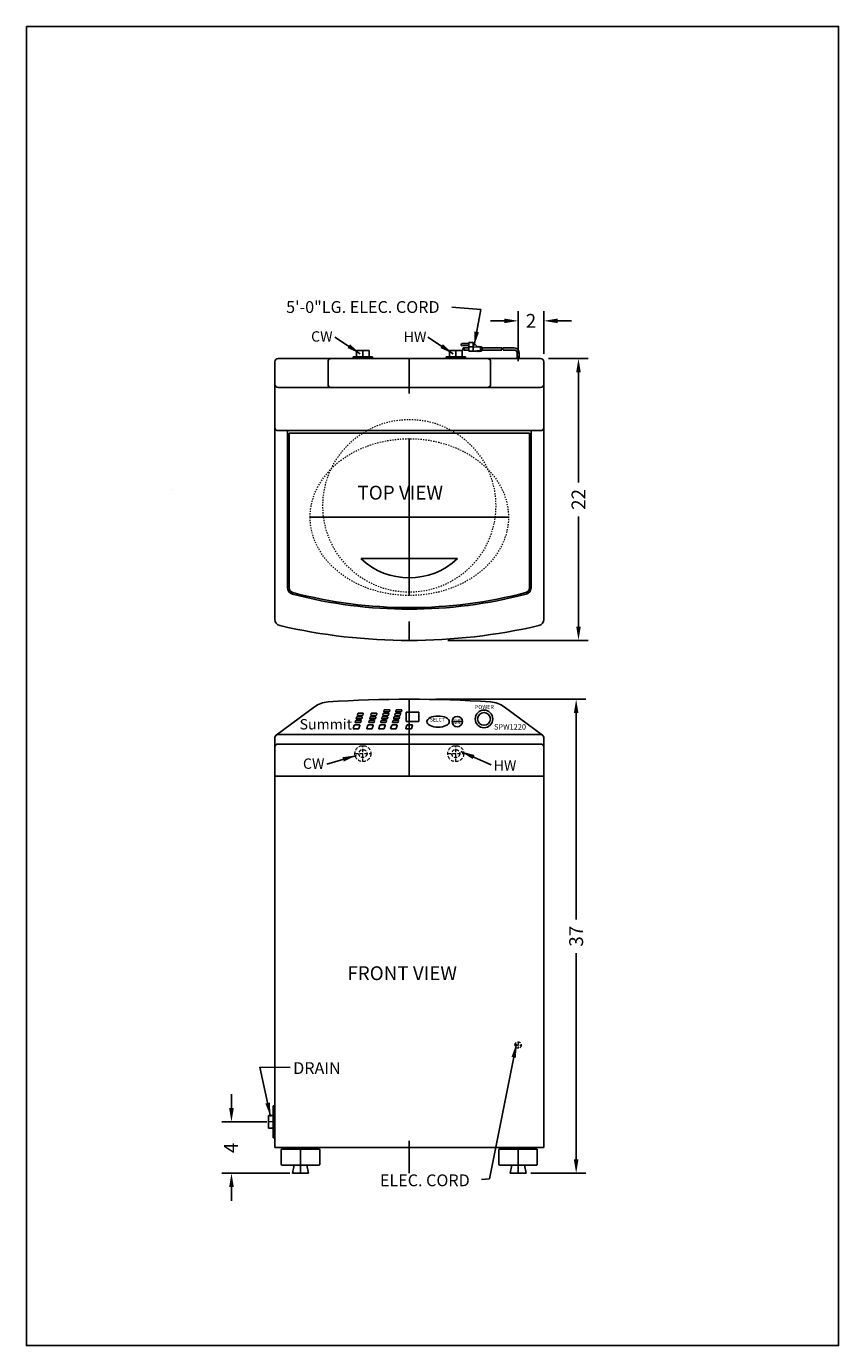
# Model space of a CAD drawing. Extents: x -53 to 10, y -49 to 54.
import ezdxf

# ---------------------------------------------------------------- set-up
doc = ezdxf.new("R2010")
doc.units = 0
doc.header["$MEASUREMENT"] = 0
for name, pattern in [('CENTER', [2, 1.25, -0.25, 0.25, -0.25]), ('HIDDEN', [0.375, 0.25, -0.125]), ('PHANTOM', [2.5, 1.25, -0.25, 0.25, -0.25, 0.25, -0.25])]:
    doc.linetypes.add(name, pattern=pattern)
doc.layers.get('Defpoints').update_dxf_attribs({"color": 150, "linetype": 'CONTINUOUS'})
for name, color, linetype, lineweight in [('AM_5', 8, 'CONTINUOUS', 9), ('CENTER', 8, 'CENTER', 9), ('DIMENSION', 8, 'CONTINUOUS', 9), ('HIDDEN 0.1M', 8, 'HIDDEN', 15)]:
    doc.layers.add(name, color=color, linetype=linetype, lineweight=lineweight)
doc.layers.add('OBJECT', color=7, linetype='CONTINUOUS')
doc.layers.add('PHANTOM', color=56, linetype='PHANTOM')
doc.styles.get("Standard").update_dxf_attribs({"font": 'ARIAL.TTF'})
doc.dimstyles.new('Fraction-1&HTO12', dxfattribs={"dimscale": 6, "dimtxt": 0.18, "dimasz": 0.18, "dimexe": 0.125, "dimexo": 0.0625, "dimgap": 0.09, "dimtad": 0, "dimdec": 4, "dimzin": 3, "dimdsep": 46, "dimlunit": 5, "dimtxsty": 'Standard', "dimcen": 0.09, "dimdle": 0.125, "dimadec": 0, "dimazin": 0, "dimtfac": 1, "dimtdec": 4, "dimtofl": 0, "dimtmove": 2, "dimatfit": 3, "dimfxl": 0.125, "dimtolj": 1, "dimtzin": 0, "dimarcsym": 0})
doc.dimstyles.new('Fraction-1&HTO12$0', dxfattribs={"dimscale": 6, "dimtxt": 0.18, "dimasz": 0.18, "dimexe": 0.125, "dimexo": 0.0625, "dimgap": 0.09, "dimtad": 0, "dimdec": 4, "dimzin": 3, "dimdsep": 46, "dimlunit": 5, "dimtxsty": 'Standard', "dimcen": 0.09, "dimdle": 0.125, "dimadec": 0, "dimazin": 0, "dimtfac": 1, "dimtdec": 4, "dimtofl": 0, "dimtmove": 2, "dimatfit": 3, "dimfxl": 1, "dimtolj": 1, "dimtzin": 0, "dimarcsym": 0})

# ---------------------------------------------------------------- blocks, each defined once
blk = doc.blocks.new('*D3')
at = {"layer": 'Defpoints', "color": 0}
for p in [(-12.93, 28.22), (-10.22, 28.22), (-20.79, 6.22)]:
    blk.add_point(p, dxfattribs=at)
at = {"layer": 'DIMENSION', "color": 0, "lineweight": -2}
for p, q in [((-12.56, 28.22), (-9.47, 28.22)), ((-10.22, 27.14), (-10.22, 18.53)), ((-10.22, 7.3), (-10.22, 15.9)), ((-20.42, 6.22), (-9.47, 6.22))]:
    blk.add_line(p, q, dxfattribs=at)
at = {"layer": 'DIMENSION', "color": 0}
for points in [[(-10.4, 27.14), (-10.04, 27.14), (-10.22, 28.22)], [(-10.4, 7.3), (-10.04, 7.3), (-10.22, 6.22)]]:
    blk.add_solid(points, dxfattribs=at)
at = {"layer": 'DIMENSION', "color": 0, "insert": (-10.22, 17.22), "char_height": 1.08, "attachment_point": 5, "rotation": 90}
blk.add_mtext('\\A1;22', dxfattribs=at)
blk = doc.blocks.new('*D5')
at = {"layer": 'Defpoints', "color": 0}
for p in [(-21.73, 1.62), (-10.4, 1.62), (-14.32, -35.38)]:
    blk.add_point(p, dxfattribs=at)
at = {"layer": 'DIMENSION', "color": 0, "lineweight": -2}
for p, q in [((-21.35, 1.62), (-9.65, 1.62)), ((-10.4, 0.54), (-10.4, -15.56)), ((-10.4, -34.3), (-10.4, -18.19)), ((-13.95, -35.38), (-9.65, -35.38))]:
    blk.add_line(p, q, dxfattribs=at)
at = {"layer": 'DIMENSION', "color": 0}
for points in [[(-10.58, 0.54), (-10.22, 0.54), (-10.4, 1.62)], [(-10.58, -34.3), (-10.22, -34.3), (-10.4, -35.38)]]:
    blk.add_solid(points, dxfattribs=at)
at = {"layer": 'DIMENSION', "color": 0, "insert": (-10.4, -16.88), "char_height": 1.08, "attachment_point": 5, "rotation": 90}
blk.add_mtext('\\A1;37', dxfattribs=at)
blk = doc.blocks.new('*D6')
at = {"layer": 'Defpoints', "color": 0}
for p in [(-37.31, -31.38), (-34.16, -31.38), (-32.37, -35.38)]:
    blk.add_point(p, dxfattribs=at)
at = {"layer": 'DIMENSION', "color": 0, "lineweight": -2}
for p, q in [((-37.31, -30.3), (-37.31, -29.22)), ((-34.54, -31.38), (-38.06, -31.38)), ((-32.75, -35.38), (-38.06, -35.38)), ((-37.31, -36.46), (-37.31, -37.54))]:
    blk.add_line(p, q, dxfattribs=at)
at = {"layer": 'DIMENSION', "color": 0}
for points in [[(-37.49, -30.3), (-37.13, -30.3), (-37.31, -31.38)], [(-37.49, -36.46), (-37.13, -36.46), (-37.31, -35.38)]]:
    blk.add_solid(points, dxfattribs=at)
at = {"layer": 'DIMENSION', "color": 0, "insert": (-37.35, -33.4), "char_height": 1.08, "attachment_point": 5, "rotation": 90}
blk.add_mtext('\\A1;4', dxfattribs=at)
blk = doc.blocks.new('FEET WASHER SPW1200')
at = {"layer": 'Defpoints'}
blk.add_line((0, 2), (0, 0), dxfattribs=at)
at = {"layer": 'OBJECT'}
for p, q in [((-1.5, 1.825), (-1.5, 0.679)), ((-1.45, 1.875), (1.45, 1.875)), ((-0.5, 2), (0.5, 2)), ((-0.5, 1.875), (-0.5, 2)), ((0.5, 1.875), (0.5, 2)), ((1.5, 1.825), (1.5, 0.679)), ((-1.45, 0.629), (1.45, 0.629)), ((-0.625, 0), (-0.5, 0.629)), ((-0.625, 0), (0.625, 0)), ((0.625, 0), (0.5, 0.629))]:
    blk.add_line(p, q, dxfattribs=at)
for centre, start, end in [((-1.45, 1.825), 90, 180), ((1.45, 1.825), 0, 90), ((-1.45, 0.679), 180, 270), ((1.45, 0.679), 270, 0)]:
    blk.add_arc(centre, 0.05, start, end, dxfattribs=at)
blk = doc.blocks.new('SLOT (5)')
at = {"layer": 'OBJECT', "ltscale": 0.25}
for p, q in [((0.29, 1.1), (0.32, 1.2)), ((0.32, 1.06), (0.69, 1.06)), ((0.35, 1.22), (0.72, 1.22)), ((0.37, 1.38), (0.4, 1.48)), ((0.4, 1.34), (0.78, 1.34)), ((0.43, 1.5), (0.81, 1.5)), ((0.72, 1.08), (0.75, 1.18)), ((0.81, 1.37), (0.84, 1.46)), ((-0.03, 0.04), (0.05, 0.29)), ((0, 0), (0.37, 0)), ((0.08, 0.31), (0.45, 0.31)), ((0.12, 0.54), (0.15, 0.63)), ((0.15, 0.5), (0.52, 0.5)), ((0.18, 0.66), (0.55, 0.66)), ((0.21, 0.82), (0.23, 0.92)), ((0.23, 0.78), (0.61, 0.78)), ((0.26, 0.94), (0.64, 0.94)), ((0.4, 0.02), (0.48, 0.27)), ((0.55, 0.52), (0.58, 0.62)), ((0.64, 0.8), (0.67, 0.9))]:
    blk.add_line(p, q, dxfattribs=at)
for centre, start, end in [((0.32, 1.09), 163.3008, 270), ((0.35, 1.19), 90, 163.3008), ((0.4, 1.37), 163.3008, 270), ((0.43, 1.47), 90, 163.3008), ((0.69, 1.09), 270, 343.3008), ((0.72, 1.19), 343.3008, 90), ((0.78, 1.37), 270, 343.3008), ((0.81, 1.47), 343.3008, 90), ((0, 0.03), 163.3008, 270), ((0.08, 0.28), 90, 163.3008), ((0.15, 0.53), 163.3008, 270), ((0.18, 0.63), 90, 163.3008), ((0.23, 0.81), 163.3008, 270), ((0.26, 0.91), 90, 163.3008), ((0.37, 0.03), 270, 343.3008), ((0.45, 0.28), 343.3008, 90), ((0.52, 0.53), 270, 343.3008), ((0.55, 0.63), 343.3008, 90), ((0.61, 0.81), 270, 343.3008), ((0.64, 0.91), 343.3008, 90)]:
    blk.add_arc(centre, 0.03, start, end, dxfattribs=at)
blk = doc.blocks.new('SLOT (4)')
at = {"layer": 'OBJECT', "ltscale": 0.25}
for p, q in [((0.29, 1.1), (0.32, 1.2)), ((0.32, 1.06), (0.69, 1.06)), ((0.35, 1.22), (0.72, 1.22)), ((0.72, 1.08), (0.75, 1.18)), ((-0.03, 0.04), (0.05, 0.29)), ((0, 0), (0.37, 0)), ((0.08, 0.31), (0.45, 0.31)), ((0.12, 0.54), (0.15, 0.63)), ((0.15, 0.5), (0.52, 0.5)), ((0.18, 0.66), (0.55, 0.66)), ((0.21, 0.82), (0.23, 0.92)), ((0.23, 0.78), (0.61, 0.78)), ((0.26, 0.94), (0.64, 0.94)), ((0.4, 0.02), (0.48, 0.27)), ((0.55, 0.52), (0.58, 0.62)), ((0.64, 0.8), (0.67, 0.9))]:
    blk.add_line(p, q, dxfattribs=at)
for centre, start, end in [((0.32, 1.09), 163.3008, 270), ((0.35, 1.19), 90, 163.3008), ((0.69, 1.09), 270, 343.3008), ((0.72, 1.19), 343.3008, 90), ((0, 0.03), 163.3008, 270), ((0.08, 0.28), 90, 163.3008), ((0.15, 0.53), 163.3008, 270), ((0.18, 0.63), 90, 163.3008), ((0.23, 0.81), 163.3008, 270), ((0.26, 0.91), 90, 163.3008), ((0.37, 0.03), 270, 343.3008), ((0.45, 0.28), 343.3008, 90), ((0.52, 0.53), 270, 343.3008), ((0.55, 0.63), 343.3008, 90), ((0.61, 0.81), 270, 343.3008), ((0.64, 0.91), 343.3008, 90)]:
    blk.add_arc(centre, 0.03, start, end, dxfattribs=at)
blk = doc.blocks.new('3 PRONG PLUG START')
at = {"layer": 'Defpoints'}
blk.add_line((0, -0.2), (0, 0.22), dxfattribs=at)
at = {"layer": 'OBJECT'}
for p, q in [((3.52, 1.26), (3.18, 0.92)), ((3.52, 1.26), (3.52, 0.59)), ((3.52, 1.26), (3.85, 1.26)), ((3.85, 1.26), (3.85, 0.59)), ((3.85, 1.18), (4.36, 1.18)), ((-0.08, 0.42), (-0.08, 0)), ((-0.08, 0.42), (-0.08, 0)), ((0.08, 0), (-0.08, 0)), ((-0.08, 0), (0.08, 0)), ((0.08, 0.42), (0.08, 0)), ((0.08, 0.42), (0.08, 0)), ((1.19, 0.84), (0.33, 0.84)), ((1.18, 0.67), (0.33, 0.67)), ((1.27, 0.67), (2.8, 0.67)), ((1.28, 0.84), (2.8, 0.84)), ((2.8, 0.88), (2.8, 0.63)), ((2.85, 0.88), (2.8, 0.88)), ((2.85, 0.63), (2.8, 0.63)), ((2.85, 0.92), (2.85, 0.59)), ((3.01, 0.92), (2.85, 0.92)), ((3.01, 0.59), (2.85, 0.59)), ((3.52, 0.92), (2.93, 0.88)), ((2.93, 0.88), (2.93, 0.63)), ((3.52, 0.59), (2.93, 0.63)), ((3.06, 0.97), (3.01, 0.92)), ((3.06, 0.55), (3.01, 0.59)), ((3.1, 0.92), (3.06, 0.97)), ((3.1, 0.59), (3.06, 0.55)), ((3.14, 0.97), (3.1, 0.92)), ((3.14, 0.55), (3.1, 0.59)), ((3.18, 0.92), (3.14, 0.97)), ((3.18, 0.59), (3.14, 0.55)), ((3.22, 0.55), (3.18, 0.59)), ((3.22, 0.55), (3.27, 0.59)), ((3.27, 0.59), (3.85, 0.59)), ((3.52, 0.92), (3.85, 0.92)), ((4.36, 1.01), (3.85, 1.01)), ((4.23, 0.84), (3.85, 0.84)), ((3.85, 0.67), (4.23, 0.67))]:
    blk.add_line(p, q, dxfattribs=at)
blk.add_circle((4.23, 0.76), 0.0419, dxfattribs=at)
for centre, radius, start, end in [((4.36, 1.09), 0.0839, 270, 90), ((0.33, 0.42), 0.418, 90, 180), ((0.33, 0.42), 0.25, 90, 180), ((1.85, 0.72), 0.671, 169.1931, 183.5833), ((1.93, 0.72), 0.671, 169.1931, 183.5833), ((4.23, 0.76), 0.0839, 270, 90)]:
    blk.add_arc(centre, radius, start, end, dxfattribs=at)
blk = doc.blocks.new('*D14')
at = {"layer": 'AM_5', "color": 0, "lineweight": -2}
for p, q in [((-16.01, 31.16), (-17.09, 31.16)), ((-14.93, 28.59), (-14.93, 31.91)), ((-12.93, 28.59), (-12.93, 31.91)), ((-11.85, 31.16), (-10.77, 31.16))]:
    blk.add_line(p, q, dxfattribs=at)
at = {"layer": 'AM_5', "color": 0}
for points in [[(-16.01, 31.34), (-16.01, 30.98), (-14.93, 31.16)], [(-11.85, 31.34), (-11.85, 30.98), (-12.93, 31.16)]]:
    blk.add_solid(points, dxfattribs=at)
at = {"layer": 'Defpoints', "color": 0}
for p in [(-14.93, 31.16), (-14.93, 28.22), (-12.93, 28.22)]:
    blk.add_point(p, dxfattribs=at)
at = {"layer": 'AM_5', "color": 0, "insert": (-13.93, 31.16), "char_height": 1.08, "attachment_point": 5}
blk.add_mtext('\\A1;2', dxfattribs=at)

msp = doc.modelspace()

# ---------------------------------------------------------------- linework, layer by layer
at = {"layer": 'CENTER'}
msp.add_line((-33.91944, -31.37523), (-34.41944, -31.37523), dxfattribs=at)
at = {"layer": 'Defpoints'}
for p, q in [((-27.05069, 28.21522), (-27.05069, 28.84022)), ((-19.80069, 28.21522), (-19.80069, 28.84022)), ((-23.42569, 28.21522), (-23.42569, 25.48913)), ((-19.80069, 28.21522), (-19.80069, 28.71522)), ((-23.42569, 9.71522), (-23.42569, 21.96522)), ((-31.16944, 15.84022), (-15.68194, 15.84022)), ((-23.42569, 7.69328), (-23.42569, 6.21522)), ((-23.42569, -4.37523), (-23.42569, 1.62477)), ((-23.42569, -35.37523), (-23.42569, -32.84194))]:
    msp.add_line(p, q, dxfattribs=at)
at = {"layer": 'HIDDEN 0.1M'}
for p, q in [((-27.05069, -3.25023), (-27.05069, -2.00023)), ((-19.80069, -3.25023), (-19.80069, -2.00023)), ((-27.67569, -2.62523), (-26.42569, -2.62523)), ((-20.42569, -2.62523), (-19.17569, -2.62523)), ((-15.18194, -25.37523), (-14.68194, -25.37523)), ((-14.93194, -25.12523), (-14.93194, -25.62523))]:
    msp.add_line(p, q, dxfattribs=at)
at = {"layer": 'HIDDEN 0.1M', "ltscale": 0.25}
msp.add_circle((-23.42569, 16.72029), 6.75, dxfattribs=at)
at = {"layer": 'HIDDEN 0.1M'}
for centre, radius in [((-27.05069, -2.62523), 0.625), ((-19.80069, -2.62523), 0.625), ((-27.05069, -2.62523), 0.3125), ((-19.80069, -2.62523), 0.3125), ((-14.93194, -25.37523), 0.25)]:
    msp.add_circle(centre, radius, dxfattribs=at)
at = {"layer": 'HIDDEN 0.1M', "ltscale": 0.25}
msp.add_ellipse((-23.42569, 15.84022), major_axis=(-7.74375, 0), ratio=0.790960452, dxfattribs=at)
at = {"layer": 'OBJECT'}
for p, q in [((-27.55069, 28.84022), (-26.55069, 28.84022)), ((-20.30069, 28.84022), (-19.30069, 28.84022)), ((-33.91944, 27.96522), (-33.91944, 7.86058)), ((-33.66944, 28.21522), (-13.18194, 28.21522)), ((-27.80069, 28.34022), (-26.30069, 28.34022)), ((-20.55069, 28.34022), (-19.05069, 28.34022)), ((-12.93194, 27.96522), (-12.93194, 7.86058)), ((-33.66944, 25.96522), (-13.18194, 25.96522)), ((-33.66944, 22.59022), (-13.18194, 22.59022)), ((-32.80069, 22.40272), (-14.05069, 22.40272)), ((-22.67869, 0.62477), (-23.67869, 0.62477)), ((-22.67869, -0.12523), (-23.67869, -0.12523)), ((-33.91944, -1.37523), (-33.91944, -33.37523)), ((-13.18194, -1.12523), (-33.66944, -1.12523)), ((-13.18194, -1.87523), (-33.66944, -1.87523)), ((-12.93194, -1.37523), (-12.93194, -33.37523)), ((-12.93194, -4.37523), (-33.91944, -4.37523)), ((-34.04444, -30.87523), (-34.41944, -30.87523)), ((-34.41944, -30.87523), (-34.41944, -31.87523)), ((-33.91944, -30.12523), (-34.04444, -30.12523)), ((-34.04444, -30.12523), (-34.04444, -32.62523)), ((-34.04444, -31.87523), (-34.41944, -31.87523)), ((-33.91944, -32.62523), (-34.04444, -32.62523)), ((-33.91944, -33.37523), (-12.93194, -33.37523))]:
    msp.add_line(p, q, dxfattribs=at)
at = {"layer": 'OBJECT', "ltscale": 0.25}
for p, q in [((-27.55069, 28.34022), (-27.55069, 28.84022)), ((-26.55069, 28.34022), (-26.55069, 28.84022)), ((-20.30069, 28.34022), (-20.30069, 28.84022)), ((-19.30069, 28.34022), (-19.30069, 28.84022)), ((-29.77314, 26.21522), (-29.77314, 27.96522)), ((-27.80069, 28.21522), (-27.80069, 28.34022)), ((-26.30069, 28.21522), (-26.30069, 28.34022)), ((-20.55069, 28.21522), (-20.55069, 28.34022)), ((-19.05069, 28.21522), (-19.05069, 28.34022)), ((-17.07825, 26.21522), (-17.07825, 27.96522)), ((-32.92569, 22.59022), (-32.92569, 10.31569)), ((-32.80069, 22.40272), (-32.80069, 10.31569)), ((-14.05069, 22.40272), (-14.05069, 10.31569)), ((-13.92569, 22.59022), (-13.92569, 10.31569)), ((-19.67569, 12.5981), (-27.17569, 12.5981)), ((-33.82853, -1.18238), (-30.82804, 1.02952)), ((-23.67869, -0.12523), (-23.67869, 0.62477)), ((-22.67869, -0.12523), (-22.67869, 0.62477)), ((-13.02285, -1.18238), (-16.02334, 1.02952)), ((-23.69276, -0.65641), (-23.61701, -0.40391)), ((-23.66402, -0.69503), (-23.28916, -0.69503)), ((-23.58827, -0.38253), (-23.21341, -0.38253)), ((-23.26043, -0.67365), (-23.18468, -0.42115)), ((-20.03197, -0.12845), (-19.34362, -0.12845))]:
    msp.add_line(p, q, dxfattribs=at)
at = {"layer": 'OBJECT'}
msp.add_lwpolyline([(-53.31919, 54.1485), (10.08804, 54.1485), (10.08804, -48.83782), (-53.31919, -48.83782)], close=True, dxfattribs=at)
at = {"layer": 'OBJECT', "ltscale": 0.25}
for centre, radius in [((-19.68194, -0.12523), 0.40625), ((-17.593, 0.08615), 0.6875), ((-17.593, 0.08615), 0.5)]:
    msp.add_circle(centre, radius, dxfattribs=at)
at = {"layer": 'OBJECT'}
for centre, radius, start, end in [((-33.66944, 27.96522), 0.25, 90, 180), ((-13.18194, 27.96522), 0.25, 0, 90), ((-33.66944, 26.21522), 0.25, 180, 270), ((-29.52314, 26.21522), 0.25, 180, 270), ((-17.32825, 26.21522), 0.25, 270, 360), ((-13.18194, 26.21522), 0.25, 270, 0), ((-33.66944, 22.84022), 0.25, 180, 270), ((-13.18194, 22.84022), 0.25, 270, 0), ((-29.64129, -0.58033), 2, 93.7798322, 126.3969584), ((-23.42569, -94.66144), 96.28621, 86.2201678, 93.7798322), ((-17.21009, -0.58033), 2, 53.6030416, 86.2201678), ((-33.66944, -1.37523), 0.25, 90, 180), ((-33.66944, -2.12523), 0.25, 90, 180), ((-13.18194, -1.37523), 0.25, 0, 90), ((-13.18194, -2.12523), 0.25, 0, 90), ((-13.18194, -2.12523), 0.25, 0, 90), ((-13.18194, -2.12523), 0.25, 0, 90)]:
    msp.add_arc(centre, radius, start, end, dxfattribs=at)
at = {"layer": 'OBJECT', "ltscale": 0.25}
for centre, radius, start, end in [((-29.52314, 27.96522), 0.25, 90, 180), ((-17.32825, 27.96522), 0.25, 360, 90), ((-23.43691, 16.56365), 5.46556, 226.5147872, 313.4852128), ((-32.42569, 10.31569), 0.5, 180, 255.2742631), ((-32.42569, 10.31569), 0.375, 180, 255.2742631), ((-14.42569, 10.31569), 0.375, 284.7257369, 0), ((-14.42569, 10.31569), 0.5, 284.7257369, 0), ((-23.42569, 44.55897), 35.90625, 255.2742631, 284.7257369), ((-23.42569, 44.55897), 35.78125, 255.2742631, 284.7257369), ((-33.41944, 7.86058), 0.5, 180, 256.9239815), ((-23.42569, 50.88774), 44.67252, 256.9239815, 283.0760185), ((-13.43194, 7.86058), 0.5, 283.0760185, 0), ((-23.66402, -0.66503), 0.03, 163.3007558, 270), ((-23.58827, -0.41253), 0.03, 90, 163.3007558), ((-23.28916, -0.66503), 0.03, 270, 343.3007558), ((-23.21341, -0.41253), 0.03, 343.3007558, 90)]:
    msp.add_arc(centre, radius, start, end, dxfattribs=at)
msp.add_ellipse((-21.18194, -0.12523), major_axis=(-0.875, 0), ratio=0.5, dxfattribs=at)
at = {"layer": 'PHANTOM', "ltscale": 0.125}
msp.add_line((-41.95803, 17.99036), (-41.95194, 17.99646), dxfattribs=at)

# ---------------------------------------------------------------- block references
at = {"layer": 'OBJECT', "xscale": -1}
msp.add_blockref('3 PRONG PLUG START', (-14.93194, 28.21522), dxfattribs=at)
at = {"layer": 'OBJECT'}
for name, p in [('SLOT (4)', (-27.7705, -0.69503)), ('SLOT (4)', (-26.71618, -0.69503)), ('SLOT (5)', (-25.78385, -0.69503)), ('SLOT (4)', (-25.78385, -0.69503)), ('SLOT (5)', (-24.85152, -0.69503)), ('FEET WASHER SPW1200', (-31.91944, -35.37523)), ('FEET WASHER SPW1200', (-14.93194, -35.37523))]:
    msp.add_blockref(name, p, dxfattribs=at)

# ---------------------------------------------------------------- texts
at = {"layer": 'OBJECT', "attachment_point": 1}
for s, insert, char_height in [('5\'-0"LG. ELEC. CORD', (-33.04107, 32.70294), 0.9234), ('CW', (-31.09166, 30.34717), 0.81), ('HW', (-23.86495, 30.3202), 0.81), ('TOP VIEW', (-27.47484, 18.28745), 1.08), ('POWER', (-18.31645, 1.1721), 0.315209), ('Summit', (-31.99332, 0.07478), 0.81), ('SELCT', (-21.81391, 0.16319), 0.283688), ('START', (-20.01175, 0.07026), 0.14405), ('PAUSE', (-20.01175, -0.17414), 0.14405), ('SPW1220', (-16.81175, -0.32637), 0.422571), ('CW', (-31.72918, -3.00357), 0.81), ('HW', (-16.84404, -3.13612), 0.81), ('FRONT VIEW', (-28.2657, -19.22636), 1.08), ('DRAIN', (-32.49111, -26.71306), 0.9234), ('ELEC. CORD', (-25.7184, -35.47305), 0.9234)]:
    msp.add_mtext(s, dxfattribs=dict(at, insert=insert, char_height=char_height))

# ---------------------------------------------------------------- dimensions: what is measured, and where the dimension line sits
at = {"layer": 'AM_5'}
dim = msp.add_linear_dim(base=(-14.93194, 31.16165), p1=(-12.93194, 28.21522), p2=(-14.93194, 28.21522), dimstyle='Fraction-1&HTO12$0', dxfattribs=at)
dim.commit()
dim.dimension.update_dxf_attribs({"geometry": '*D14', "text_midpoint": (-13.93194, 31.16165)})
at = {"layer": 'DIMENSION'}
for base, p1, p2, picture, middle in [((-10.2224, 28.21522), (-20.79483, 6.21522), (-12.93194, 28.21522), '*D3', (-10.2224, 17.21522)), ((-10.40495, 1.62477), (-14.32201, -35.37523), (-21.72576, 1.62477), '*D5', (-10.40495, -16.87523))]:
    dim = msp.add_linear_dim(base=base, p1=p1, p2=p2, angle=90, dimstyle='Fraction-1&HTO12', dxfattribs=at)
    dim.commit()
    dim.dimension.update_dxf_attribs({"geometry": picture, "text_midpoint": middle})
dim = msp.add_linear_dim(base=(-37.31399, -31.37523), p1=(-32.37355, -35.37523), p2=(-34.16046, -31.37523), angle=90, dimstyle='Fraction-1&HTO12', dxfattribs=at)
dim.commit()
dim.dimension.update_dxf_attribs({"geometry": '*D6', "text_midpoint": (-37.34555, -33.40013), "dimtype": 160})

# ---------------------------------------------------------------- leaders
for points in [[(-18.35679, 29.23555), (-17.84489, 32.04246), (-20.10309, 32.2241)], [(-27.25084, 28.59241), (-29.23155, 29.89543)], [(-20.00084, 28.59241), (-21.98155, 29.89543)], [(-27.55564, -2.75769), (-29.85504, -3.45665)], [(-19.3974, -2.45716), (-17.03359, -3.48954)], [(-15.05984, -25.27589), (-17.15881, -35.82194), (-17.79929, -35.87199)], [(-34.25947, -30.95557), (-35.08234, -27.09397), (-32.73783, -27.12394)]]:
    msp.add_leader(points, dimstyle='Fraction-1&HTO12', dxfattribs=at)

doc.saveas('drawing.dxf')
